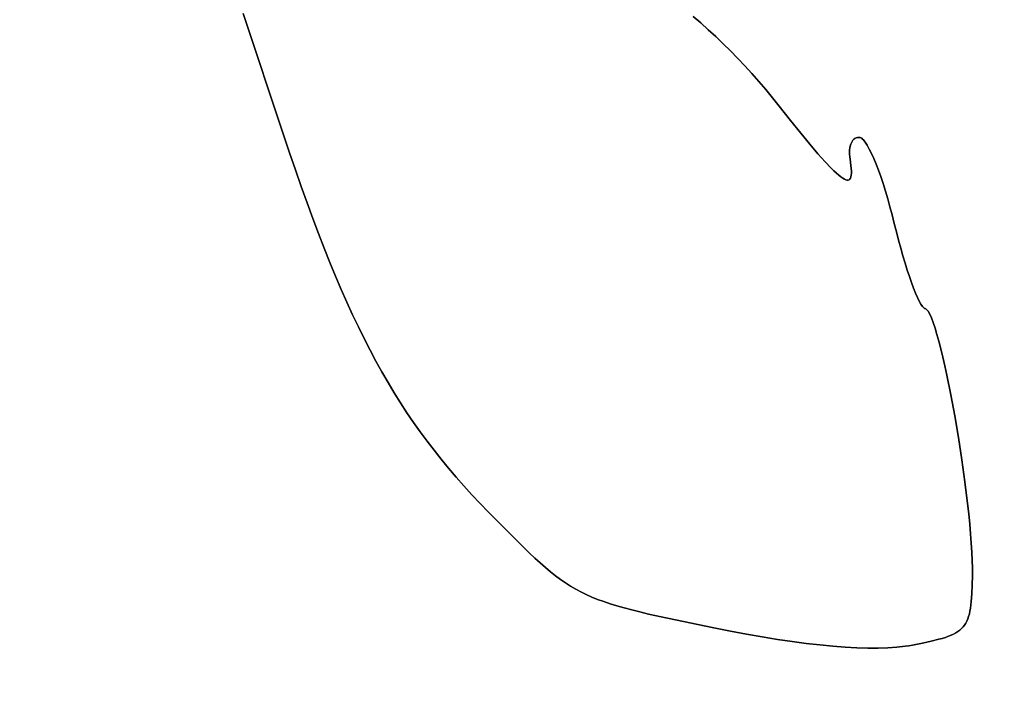
# Model space of a CAD drawing. Units: millimetres. Extents: x -11732 to 13262, y -12664 to 9874.
# Drawn here: x -4372 to -4139, y -2184 to -2024 of the extents above; entities that cross this region are included whole.
import ezdxf

# ---------------------------------------------------------------- set-up
doc = ezdxf.new("R2010")
doc.units = ezdxf.units.MM
doc.styles.get("Standard").update_dxf_attribs({"font": 'arial.ttf'})
doc.dimstyles.new('Kopia ISO-25', dxfattribs={"dimtxt": 300, "dimasz": 120, "dimexe": 1.25, "dimexo": 0.625, "dimgap": 100, "dimtad": 1, "dimlfac": 0.001, "dimrnd": 0.1, "dimtxsty": 'Standard', "dimblk": 'ARCHTICK', "dimcen": 2.5, "dimadec": 0, "dimazin": 0, "dimtfac": 1, "dimtmove": 0, "dimatfit": 3, "dimfxl": 1, "dimarcsym": 0})

# ---------------------------------------------------------------- blocks, each defined once
blk = doc.blocks.new('_ArchTick')
at = {"color": 0, "linetype": 'ByBlock', "const_width": 0.15}
blk.add_lwpolyline([(-0.5, -0.5), (0.5, 0.5)], dxfattribs=at)
blk = doc.blocks.new('*D2')
at = {"color": 0, "lineweight": -2}
for p, q in [((-7099.66, 3753.32), (-11256.03, 3753.32)), ((-11254.78, -12597.54), (-11254.78, 3753.32)), ((3337.94, -12597.54), (-11256.03, -12597.54))]:
    blk.add_line(p, q, dxfattribs=at)
at = {"layer": 'Defpoints', "color": 0}
for p in [(-11254.78, 3753.32), (-7099.03, 3753.32), (3338.57, -12597.54)]:
    blk.add_point(p, dxfattribs=at)
at = {"color": 0, "lineweight": -2, "xscale": 120, "yscale": 120, "zscale": 120}
for p, rotation in [((-11254.78, 3753.32), 90), ((-11254.78, -12597.54), 270)]:
    blk.add_blockref('_ArchTick', p, dxfattribs=dict(at, rotation=rotation))
at = {"color": 0, "insert": (-11535.07, -4422.11), "char_height": 300, "attachment_point": 5, "rotation": 90}
blk.add_mtext('16,4m', dxfattribs=at)
blk = doc.blocks.new('*D3')
at = {"color": 0, "lineweight": -2}
for p, q in [((-8599.03, 2253.95), (-8599.03, 6027.13)), ((7782.74, -9400.31), (7782.74, 6027.13)), ((-8599.03, 6025.88), (7782.74, 6025.88))]:
    blk.add_line(p, q, dxfattribs=at)
at = {"layer": 'Defpoints', "color": 0}
for p in [(7782.74, 6025.88), (-8599.03, 2253.32), (7782.74, -9400.93)]:
    blk.add_point(p, dxfattribs=at)
at = {"color": 0, "lineweight": -2, "xscale": 120, "yscale": 120, "zscale": 120, "rotation": 180}
blk.add_blockref('_ArchTick', (-8599.03, 6025.88), dxfattribs=at)
at = {"color": 0, "lineweight": -2, "xscale": 120, "yscale": 120, "zscale": 120}
blk.add_blockref('_ArchTick', (7782.74, 6025.88), dxfattribs=at)
at = {"color": 0, "insert": (-408.14, 6306.17), "char_height": 300, "attachment_point": 5}
blk.add_mtext('16,4m', dxfattribs=at)
blk = doc.blocks.new('*D4')
at = {"color": 0, "lineweight": -2}
for p, q in [((-7294.83, 897.08), (-7294.83, 5094.9)), ((6284.21, -9404.51), (6284.21, 5094.9)), ((-7294.83, 5093.65), (6284.21, 5093.65))]:
    blk.add_line(p, q, dxfattribs=at)
at = {"layer": 'Defpoints', "color": 0}
for p in [(6284.21, 5093.65), (-7294.83, 896.46), (6284.21, -9405.14)]:
    blk.add_point(p, dxfattribs=at)
at = {"color": 0, "lineweight": -2, "xscale": 120, "yscale": 120, "zscale": 120, "rotation": 180}
blk.add_blockref('_ArchTick', (-7294.83, 5093.65), dxfattribs=at)
at = {"color": 0, "lineweight": -2, "xscale": 120, "yscale": 120, "zscale": 120}
blk.add_blockref('_ArchTick', (6284.21, 5093.65), dxfattribs=at)
at = {"color": 0, "insert": (-505.31, 5373.94), "char_height": 300, "attachment_point": 5}
blk.add_mtext('13,6m', dxfattribs=at)
blk = doc.blocks.new('*D5')
at = {"color": 0, "lineweight": -2}
for p, q in [((-7053.77, 2263.19), (-10058.68, 2263.19)), ((-10057.43, 2263.19), (-10057.43, -11064.74)), ((3337.4, -11064.74), (-10058.68, -11064.74))]:
    blk.add_line(p, q, dxfattribs=at)
at = {"layer": 'Defpoints', "color": 0}
for p in [(-7053.15, 2263.19), (-10057.43, -11064.74), (3338.03, -11064.74)]:
    blk.add_point(p, dxfattribs=at)
at = {"color": 0, "lineweight": -2, "xscale": 120, "yscale": 120, "zscale": 120}
for p, rotation in [((-10057.43, 2263.19), 90), ((-10057.43, -11064.74), 270)]:
    blk.add_blockref('_ArchTick', p, dxfattribs=dict(at, rotation=rotation))
at = {"color": 0, "insert": (-10337.72, -4400.78), "char_height": 300, "attachment_point": 5, "rotation": 90}
blk.add_mtext('13,3m', dxfattribs=at)

msp = doc.modelspace()

# ---------------------------------------------------------------- linework, layer by layer
for p, q in [((-4319.526, -2022.085), (-4309.955, -2050.866)), ((-4309.955, -2050.866), (-4319.526, -2022.085)), ((-4211.141, -2024.35), (-4212.955, -2022.784)), ((-4212.955, -2022.784), (-4211.141, -2024.35)), ((-4209.346, -2025.953), (-4211.141, -2024.35)), ((-4211.141, -2024.35), (-4209.346, -2025.953)), ((-4207.572, -2027.594), (-4209.346, -2025.953)), ((-4209.346, -2025.953), (-4207.572, -2027.594)), ((-4205.818, -2029.273), (-4207.572, -2027.594)), ((-4207.572, -2027.594), (-4205.818, -2029.273)), ((-4204.085, -2030.99), (-4205.818, -2029.273)), ((-4205.818, -2029.273), (-4204.085, -2030.99)), ((-4202.373, -2032.744), (-4204.085, -2030.99)), ((-4204.085, -2030.99), (-4202.373, -2032.744)), ((-4200.681, -2034.535), (-4202.373, -2032.744)), ((-4202.373, -2032.744), (-4200.681, -2034.535)), ((-4199.011, -2036.364), (-4200.681, -2034.535)), ((-4200.681, -2034.535), (-4199.011, -2036.364)), ((-4197.362, -2038.23), (-4199.011, -2036.364)), ((-4199.011, -2036.364), (-4197.362, -2038.23)), ((-4195.734, -2040.133), (-4197.362, -2038.23)), ((-4197.362, -2038.23), (-4195.734, -2040.133)), ((-4194.128, -2042.073), (-4195.734, -2040.133)), ((-4195.734, -2040.133), (-4194.128, -2042.073)), ((-4192.543, -2044.05), (-4194.128, -2042.073)), ((-4194.128, -2042.073), (-4192.543, -2044.05)), ((-4189.855, -2047.438), (-4192.543, -2044.05)), ((-4192.543, -2044.05), (-4189.855, -2047.438)), ((-4187.435, -2050.442), (-4189.855, -2047.438)), ((-4189.855, -2047.438), (-4187.435, -2050.442)), ((-4309.955, -2050.866), (-4308.535, -2055.097)), ((-4308.535, -2055.097), (-4309.955, -2050.866)), ((-4185.272, -2053.07), (-4187.435, -2050.442)), ((-4187.435, -2050.442), (-4185.272, -2053.07)), ((-4175.272, -2052.414), (-4175.449, -2052.74)), ((-4175.449, -2052.74), (-4175.272, -2052.414)), ((-4175.069, -2052.132), (-4175.272, -2052.414)), ((-4175.272, -2052.414), (-4175.069, -2052.132)), ((-4174.841, -2051.897), (-4175.069, -2052.132)), ((-4175.069, -2052.132), (-4174.841, -2051.897)), ((-4174.588, -2051.712), (-4174.841, -2051.897)), ((-4174.841, -2051.897), (-4174.588, -2051.712)), ((-4174.312, -2051.58), (-4174.588, -2051.712)), ((-4174.588, -2051.712), (-4174.312, -2051.58)), ((-4174.015, -2051.502), (-4174.312, -2051.58)), ((-4174.312, -2051.58), (-4174.015, -2051.502)), ((-4173.697, -2051.482), (-4174.015, -2051.502)), ((-4174.015, -2051.502), (-4173.697, -2051.482)), ((-4173.36, -2051.522), (-4173.697, -2051.482)), ((-4173.697, -2051.482), (-4173.36, -2051.522)), ((-4173.182, -2051.583), (-4173.36, -2051.522)), ((-4173.36, -2051.522), (-4173.182, -2051.583)), ((-4172.994, -2051.694), (-4173.182, -2051.583)), ((-4173.182, -2051.583), (-4172.994, -2051.694)), ((-4172.796, -2051.854), (-4172.994, -2051.694)), ((-4172.994, -2051.694), (-4172.796, -2051.854)), ((-4172.589, -2052.062), (-4172.796, -2051.854)), ((-4172.796, -2051.854), (-4172.589, -2052.062)), ((-4172.589, -2052.062), (-4172.589, -2052.062)), ((-4172.589, -2052.062), (-4172.589, -2052.062)), ((-4172.152, -2052.614), (-4172.589, -2052.062)), ((-4172.589, -2052.062), (-4172.152, -2052.614)), ((-4183.355, -2055.331), (-4185.272, -2053.07)), ((-4185.272, -2053.07), (-4183.355, -2055.331)), ((-4175.865, -2054.437), (-4175.89, -2054.947)), ((-4175.89, -2054.947), (-4175.865, -2054.437)), ((-4175.807, -2053.959), (-4175.865, -2054.437)), ((-4175.807, -2053.959), (-4175.865, -2054.437)), ((-4175.865, -2054.437), (-4175.807, -2053.959)), ((-4175.865, -2054.437), (-4175.865, -2054.437)), ((-4175.718, -2053.515), (-4175.807, -2053.959)), ((-4175.718, -2053.515), (-4175.807, -2053.959)), ((-4175.807, -2053.959), (-4175.718, -2053.515)), ((-4175.598, -2053.108), (-4175.718, -2053.515)), ((-4175.718, -2053.515), (-4175.598, -2053.108)), ((-4175.449, -2052.74), (-4175.598, -2053.108)), ((-4175.598, -2053.108), (-4175.449, -2052.74)), ((-4175.598, -2053.108), (-4175.598, -2053.108)), ((-4171.684, -2053.341), (-4172.152, -2052.614)), ((-4172.152, -2052.614), (-4172.152, -2052.614)), ((-4172.152, -2052.614), (-4171.684, -2053.341)), ((-4171.684, -2053.34), (-4171.684, -2053.34)), ((-4171.192, -2054.231), (-4171.684, -2053.341)), ((-4171.684, -2053.341), (-4171.192, -2054.231)), ((-4170.678, -2055.275), (-4171.192, -2054.231)), ((-4171.192, -2054.231), (-4170.678, -2055.275)), ((-4308.535, -2055.097), (-4307.133, -2059.189)), ((-4307.133, -2059.189), (-4308.535, -2055.097)), ((-4181.675, -2057.231), (-4183.355, -2055.331)), ((-4183.355, -2055.331), (-4181.675, -2057.231)), ((-4175.89, -2054.947), (-4175.881, -2055.485)), ((-4175.89, -2054.947), (-4175.881, -2055.485)), ((-4175.881, -2055.485), (-4175.89, -2054.947)), ((-4175.881, -2055.485), (-4175.838, -2056.049)), ((-4175.881, -2055.485), (-4175.838, -2056.049)), ((-4175.838, -2056.049), (-4175.881, -2055.485)), ((-4175.838, -2056.049), (-4175.757, -2056.636)), ((-4175.838, -2056.049), (-4175.757, -2056.636)), ((-4175.757, -2056.636), (-4175.838, -2056.049)), ((-4175.757, -2056.636), (-4175.537, -2058.174)), ((-4175.757, -2056.636), (-4175.537, -2058.174)), ((-4175.537, -2058.174), (-4175.757, -2056.636)), ((-4170.147, -2056.463), (-4170.678, -2055.275)), ((-4170.678, -2055.275), (-4170.147, -2056.463)), ((-4169.603, -2057.783), (-4170.147, -2056.463)), ((-4170.147, -2056.463), (-4169.603, -2057.783)), ((-4307.133, -2059.189), (-4305.748, -2063.148)), ((-4305.748, -2063.148), (-4307.133, -2059.189)), ((-4180.221, -2058.779), (-4181.675, -2057.231)), ((-4181.675, -2057.231), (-4180.221, -2058.779)), ((-4179.575, -2059.424), (-4180.221, -2058.779)), ((-4180.221, -2058.779), (-4179.575, -2059.424)), ((-4178.981, -2059.983), (-4179.575, -2059.424)), ((-4179.575, -2059.424), (-4178.981, -2059.983)), ((-4175.537, -2058.174), (-4175.471, -2058.841)), ((-4175.537, -2058.174), (-4175.471, -2058.841)), ((-4175.471, -2058.841), (-4175.537, -2058.174)), ((-4175.471, -2058.841), (-4175.437, -2059.438)), ((-4175.471, -2058.841), (-4175.437, -2059.438)), ((-4175.437, -2059.438), (-4175.471, -2058.841)), ((-4175.437, -2059.438), (-4175.435, -2059.966)), ((-4175.437, -2059.438), (-4175.435, -2059.966)), ((-4175.435, -2059.966), (-4175.437, -2059.438)), ((-4169.05, -2059.225), (-4169.603, -2057.783)), ((-4169.603, -2057.783), (-4169.05, -2059.225)), ((-4168.493, -2060.779), (-4169.05, -2059.225)), ((-4169.05, -2059.225), (-4168.493, -2060.779)), ((-4178.439, -2060.458), (-4178.981, -2059.983)), ((-4178.981, -2059.983), (-4178.439, -2060.458)), ((-4177.946, -2060.851), (-4178.439, -2060.458)), ((-4178.439, -2060.458), (-4177.946, -2060.851)), ((-4177.502, -2061.161), (-4177.946, -2060.851)), ((-4177.946, -2060.851), (-4177.502, -2061.161)), ((-4177.105, -2061.39), (-4177.502, -2061.161)), ((-4177.502, -2061.161), (-4177.105, -2061.39)), ((-4176.754, -2061.539), (-4177.105, -2061.39)), ((-4177.105, -2061.39), (-4176.754, -2061.539)), ((-4176.447, -2061.609), (-4176.754, -2061.539)), ((-4176.754, -2061.539), (-4176.447, -2061.609)), ((-4176.183, -2061.601), (-4176.447, -2061.609)), ((-4176.447, -2061.609), (-4176.183, -2061.601)), ((-4175.962, -2061.515), (-4176.183, -2061.601)), ((-4176.183, -2061.601), (-4175.962, -2061.515)), ((-4175.781, -2061.354), (-4175.962, -2061.515)), ((-4175.962, -2061.515), (-4175.781, -2061.354)), ((-4175.639, -2061.117), (-4175.781, -2061.354)), ((-4175.781, -2061.354), (-4175.639, -2061.117)), ((-4175.781, -2061.354), (-4175.781, -2061.354)), ((-4175.535, -2060.806), (-4175.639, -2061.117)), ((-4175.639, -2061.117), (-4175.535, -2060.806)), ((-4175.467, -2060.422), (-4175.535, -2060.806)), ((-4175.467, -2060.422), (-4175.535, -2060.806)), ((-4175.535, -2060.806), (-4175.467, -2060.422)), ((-4175.535, -2060.806), (-4175.535, -2060.806)), ((-4175.435, -2059.966), (-4175.467, -2060.422)), ((-4175.435, -2059.966), (-4175.467, -2060.422)), ((-4175.467, -2060.422), (-4175.435, -2059.966)), ((-4167.935, -2062.435), (-4168.493, -2060.779)), ((-4168.493, -2060.779), (-4167.935, -2062.435)), ((-4305.748, -2063.148), (-4304.375, -2066.977)), ((-4304.375, -2066.977), (-4305.748, -2063.148)), ((-4167.381, -2064.181), (-4167.935, -2062.435)), ((-4167.935, -2062.435), (-4167.381, -2064.181)), ((-4166.835, -2066.008), (-4167.381, -2064.181)), ((-4167.381, -2064.181), (-4166.835, -2066.008)), ((-4166.301, -2067.905), (-4166.835, -2066.008)), ((-4166.835, -2066.008), (-4166.301, -2067.905)), ((-4304.375, -2066.977), (-4303.014, -2070.682)), ((-4303.014, -2070.682), (-4304.375, -2066.977)), ((-4165.782, -2069.862), (-4166.301, -2067.905)), ((-4166.301, -2067.905), (-4165.782, -2069.862)), ((-4303.014, -2070.682), (-4301.662, -2074.267)), ((-4301.662, -2074.267), (-4303.014, -2070.682)), ((-4165.284, -2071.868), (-4165.782, -2069.862)), ((-4165.782, -2069.862), (-4165.284, -2071.868)), ((-4164.79, -2073.873), (-4165.284, -2071.868)), ((-4165.284, -2071.868), (-4164.79, -2073.873)), ((-4301.662, -2074.267), (-4300.316, -2077.736)), ((-4300.316, -2077.736), (-4301.662, -2074.267)), ((-4164.283, -2075.828), (-4164.79, -2073.873)), ((-4164.79, -2073.873), (-4164.283, -2075.828)), ((-4163.768, -2077.721), (-4164.283, -2075.828)), ((-4164.283, -2075.828), (-4163.768, -2077.721)), ((-4300.316, -2077.736), (-4298.973, -2081.094)), ((-4298.973, -2081.094), (-4300.316, -2077.736)), ((-4163.248, -2079.543), (-4163.768, -2077.721)), ((-4163.768, -2077.721), (-4163.248, -2079.543)), ((-4162.726, -2081.282), (-4163.248, -2079.543)), ((-4163.248, -2079.543), (-4162.726, -2081.282)), ((-4298.973, -2081.094), (-4297.631, -2084.346)), ((-4297.631, -2084.346), (-4298.973, -2081.094)), ((-4162.207, -2082.93), (-4162.726, -2081.282)), ((-4162.726, -2081.282), (-4162.207, -2082.93)), ((-4297.631, -2084.346), (-4296.288, -2087.496)), ((-4296.288, -2087.496), (-4297.631, -2084.346)), ((-4161.693, -2084.475), (-4162.207, -2082.93)), ((-4162.207, -2082.93), (-4161.693, -2084.475)), ((-4161.19, -2085.907), (-4161.693, -2084.475)), ((-4161.693, -2084.475), (-4161.19, -2085.907)), ((-4296.288, -2087.496), (-4294.942, -2090.549)), ((-4294.942, -2090.549), (-4296.288, -2087.496)), ((-4160.701, -2087.216), (-4161.19, -2085.907)), ((-4161.19, -2085.907), (-4160.701, -2087.216)), ((-4160.229, -2088.391), (-4160.701, -2087.216)), ((-4160.701, -2087.216), (-4160.229, -2088.391)), ((-4159.778, -2089.423), (-4160.229, -2088.391)), ((-4160.229, -2088.391), (-4159.778, -2089.423)), ((-4159.352, -2090.3), (-4159.778, -2089.423)), ((-4159.778, -2089.423), (-4159.352, -2090.3)), ((-4294.942, -2090.549), (-4293.589, -2093.509)), ((-4293.589, -2093.509), (-4294.942, -2090.549)), ((-4158.955, -2091.012), (-4159.352, -2090.3)), ((-4159.352, -2090.3), (-4158.955, -2091.012)), ((-4158.591, -2091.549), (-4158.955, -2091.012)), ((-4158.955, -2091.012), (-4158.591, -2091.549)), ((-4158.422, -2091.749), (-4158.591, -2091.549)), ((-4158.591, -2091.549), (-4158.422, -2091.749)), ((-4158.262, -2091.901), (-4158.422, -2091.749)), ((-4158.422, -2091.749), (-4158.262, -2091.901)), ((-4158.113, -2092.004), (-4158.262, -2091.901)), ((-4158.262, -2091.901), (-4158.113, -2092.004)), ((-4157.974, -2092.057), (-4158.113, -2092.004)), ((-4158.113, -2092.004), (-4157.974, -2092.057)), ((-4157.807, -2092.123), (-4157.974, -2092.057)), ((-4157.974, -2092.057), (-4157.807, -2092.123)), ((-4157.635, -2092.252), (-4157.807, -2092.123)), ((-4157.807, -2092.123), (-4157.635, -2092.252)), ((-4293.589, -2093.509), (-4292.227, -2096.381)), ((-4292.227, -2096.381), (-4293.589, -2093.509)), ((-4157.456, -2092.444), (-4157.635, -2092.252)), ((-4157.635, -2092.252), (-4157.456, -2092.444)), ((-4157.272, -2092.695), (-4157.456, -2092.444)), ((-4157.456, -2092.444), (-4157.272, -2092.695)), ((-4156.888, -2093.373), (-4157.272, -2092.695)), ((-4157.272, -2092.695), (-4156.888, -2093.373)), ((-4156.484, -2094.272), (-4156.888, -2093.373)), ((-4156.888, -2093.373), (-4156.484, -2094.272)), ((-4156.062, -2095.378), (-4156.484, -2094.272)), ((-4156.484, -2094.272), (-4156.062, -2095.378)), ((-4292.227, -2096.381), (-4290.854, -2099.169)), ((-4290.854, -2099.169), (-4292.227, -2096.381)), ((-4155.626, -2096.68), (-4156.062, -2095.378)), ((-4156.062, -2095.378), (-4155.626, -2096.68)), ((-4155.178, -2098.162), (-4155.626, -2096.68)), ((-4155.626, -2096.68), (-4155.178, -2098.162)), ((-4290.854, -2099.169), (-4289.467, -2101.879)), ((-4289.467, -2101.879), (-4290.854, -2099.169)), ((-4154.719, -2099.813), (-4155.178, -2098.162)), ((-4155.178, -2098.162), (-4154.719, -2099.813)), ((-4154.253, -2101.619), (-4154.719, -2099.813)), ((-4154.719, -2099.813), (-4154.253, -2101.619)), ((-4289.467, -2101.879), (-4288.064, -2104.515)), ((-4288.064, -2104.515), (-4289.467, -2101.879)), ((-4153.781, -2103.566), (-4154.253, -2101.619)), ((-4154.253, -2101.619), (-4153.781, -2103.566)), ((-4153.307, -2105.641), (-4153.781, -2103.566)), ((-4153.781, -2103.566), (-4153.307, -2105.641)), ((-4288.064, -2104.515), (-4286.642, -2107.08)), ((-4286.642, -2107.08), (-4288.064, -2104.515)), ((-4152.831, -2107.832), (-4153.307, -2105.641)), ((-4153.307, -2105.641), (-4152.831, -2107.832)), ((-4286.642, -2107.08), (-4285.198, -2109.581)), ((-4285.198, -2109.581), (-4286.642, -2107.08)), ((-4151.887, -2112.504), (-4152.831, -2107.832)), ((-4152.831, -2107.832), (-4151.887, -2112.504)), ((-4285.198, -2109.581), (-4283.731, -2112.021)), ((-4283.731, -2112.021), (-4285.198, -2109.581)), ((-4283.731, -2112.021), (-4282.238, -2114.405)), ((-4282.238, -2114.405), (-4283.731, -2112.021)), ((-4150.969, -2117.477), (-4151.887, -2112.504)), ((-4151.887, -2112.504), (-4150.969, -2117.477)), ((-4282.238, -2114.405), (-4280.716, -2116.738)), ((-4280.716, -2116.738), (-4282.238, -2114.405)), ((-4280.716, -2116.738), (-4279.163, -2119.023)), ((-4279.163, -2119.023), (-4280.716, -2116.738)), ((-4150.095, -2122.644), (-4150.969, -2117.477)), ((-4150.969, -2117.477), (-4150.095, -2122.644)), ((-4279.163, -2119.023), (-4277.577, -2121.267)), ((-4277.577, -2121.267), (-4279.163, -2119.023)), ((-4277.577, -2121.267), (-4275.954, -2123.473)), ((-4275.954, -2123.473), (-4277.577, -2121.267)), ((-4275.954, -2123.473), (-4274.292, -2125.645)), ((-4274.292, -2125.645), (-4275.954, -2123.473)), ((-4149.284, -2127.898), (-4150.095, -2122.644)), ((-4150.095, -2122.644), (-4149.284, -2127.898)), ((-4274.292, -2125.645), (-4272.589, -2127.79)), ((-4272.589, -2127.79), (-4274.292, -2125.645)), ((-4272.589, -2127.79), (-4270.843, -2129.91)), ((-4270.843, -2129.91), (-4272.589, -2127.79)), ((-4148.554, -2133.135), (-4149.284, -2127.898)), ((-4149.284, -2127.898), (-4148.554, -2133.135)), ((-4270.843, -2129.91), (-4269.051, -2132.011)), ((-4269.051, -2132.011), (-4270.843, -2129.91)), ((-4269.051, -2132.011), (-4267.209, -2134.097)), ((-4267.209, -2134.097), (-4269.051, -2132.011)), ((-4267.209, -2134.097), (-4265.317, -2136.173)), ((-4265.317, -2136.173), (-4267.209, -2134.097)), ((-4147.925, -2138.246), (-4148.554, -2133.135)), ((-4148.554, -2133.135), (-4147.925, -2138.246)), ((-4265.317, -2136.173), (-4263.371, -2138.244)), ((-4263.371, -2138.244), (-4265.317, -2136.173)), ((-4263.371, -2138.244), (-4261.37, -2140.313)), ((-4261.37, -2140.313), (-4263.371, -2138.244)), ((-4147.654, -2140.722), (-4147.925, -2138.246)), ((-4147.925, -2138.246), (-4147.654, -2140.722)), ((-4261.37, -2140.313), (-4257.797, -2143.949)), ((-4257.797, -2143.949), (-4261.37, -2140.313)), ((-4147.416, -2143.127), (-4147.654, -2140.722)), ((-4147.654, -2140.722), (-4147.416, -2143.127)), ((-4147.211, -2145.447), (-4147.416, -2143.127)), ((-4147.416, -2143.127), (-4147.211, -2145.447)), ((-4257.797, -2143.949), (-4254.621, -2147.141)), ((-4254.621, -2147.141), (-4257.797, -2143.949)), ((-4147.044, -2147.67), (-4147.211, -2145.447)), ((-4147.211, -2145.447), (-4147.044, -2147.67)), ((-4254.621, -2147.141), (-4251.763, -2149.93)), ((-4251.763, -2149.93), (-4254.621, -2147.141)), ((-4146.916, -2149.781), (-4147.044, -2147.67)), ((-4147.044, -2147.67), (-4146.916, -2149.781)), ((-4251.763, -2149.93), (-4250.429, -2151.185)), ((-4250.429, -2151.185), (-4251.763, -2149.93)), ((-4146.829, -2151.769), (-4146.916, -2149.781)), ((-4146.916, -2149.781), (-4146.829, -2151.769)), ((-4250.429, -2151.185), (-4249.145, -2152.355)), ((-4249.145, -2152.355), (-4250.429, -2151.185)), ((-4249.145, -2152.355), (-4247.902, -2153.444)), ((-4247.902, -2153.444), (-4249.145, -2152.355)), ((-4146.787, -2153.619), (-4146.829, -2151.769)), ((-4146.829, -2151.769), (-4146.787, -2153.619)), ((-4247.902, -2153.444), (-4246.689, -2154.457)), ((-4246.689, -2154.457), (-4247.902, -2153.444)), ((-4246.689, -2154.457), (-4245.498, -2155.4)), ((-4245.498, -2155.4), (-4246.689, -2154.457)), ((-4146.79, -2155.319), (-4146.787, -2153.619)), ((-4146.787, -2153.619), (-4146.79, -2155.319)), ((-4245.498, -2155.4), (-4244.317, -2156.277)), ((-4244.317, -2156.277), (-4245.498, -2155.4)), ((-4244.317, -2156.277), (-4243.138, -2157.093)), ((-4243.138, -2157.093), (-4244.317, -2156.277)), ((-4243.138, -2157.093), (-4241.951, -2157.854)), ((-4241.951, -2157.854), (-4243.138, -2157.093)), ((-4146.84, -2157.645), (-4146.79, -2155.319)), ((-4146.79, -2155.319), (-4146.84, -2157.645)), ((-4241.951, -2157.854), (-4240.745, -2158.563)), ((-4240.745, -2158.563), (-4241.951, -2157.854)), ((-4240.745, -2158.563), (-4239.512, -2159.228)), ((-4239.512, -2159.228), (-4240.745, -2158.563)), ((-4239.512, -2159.228), (-4238.241, -2159.851)), ((-4238.241, -2159.851), (-4239.512, -2159.228)), ((-4147.04, -2161.507), (-4146.917, -2159.701)), ((-4146.917, -2159.701), (-4147.04, -2161.507)), ((-4146.917, -2159.701), (-4146.84, -2157.645)), ((-4146.84, -2157.645), (-4146.917, -2159.701)), ((-4238.241, -2159.851), (-4236.923, -2160.44)), ((-4236.923, -2160.44), (-4238.241, -2159.851)), ((-4236.923, -2160.44), (-4235.547, -2160.997)), ((-4235.547, -2160.997), (-4236.923, -2160.44)), ((-4235.547, -2160.997), (-4234.104, -2161.529)), ((-4234.104, -2161.529), (-4235.547, -2160.997)), ((-4234.104, -2161.529), (-4232.585, -2162.041)), ((-4232.585, -2162.041), (-4234.104, -2161.529)), ((-4232.585, -2162.041), (-4230.979, -2162.537)), ((-4230.979, -2162.537), (-4232.585, -2162.041)), ((-4147.225, -2163.084), (-4147.04, -2161.507)), ((-4147.04, -2161.507), (-4147.225, -2163.084)), ((-4230.979, -2162.537), (-4229.277, -2163.023)), ((-4229.277, -2163.023), (-4230.979, -2162.537)), ((-4229.277, -2163.023), (-4227.469, -2163.503)), ((-4227.469, -2163.503), (-4229.277, -2163.023)), ((-4227.469, -2163.503), (-4225.545, -2163.983)), ((-4225.545, -2163.983), (-4227.469, -2163.503)), ((-4225.545, -2163.983), (-4223.495, -2164.468)), ((-4223.495, -2164.468), (-4225.545, -2163.983)), ((-4223.495, -2164.468), (-4218.98, -2165.471)), ((-4218.98, -2165.471), (-4223.495, -2164.468)), ((-4147.663, -2165.068), (-4147.493, -2164.454)), ((-4147.663, -2165.068), (-4147.493, -2164.454)), ((-4147.493, -2164.454), (-4147.663, -2165.068)), ((-4147.493, -2164.454), (-4147.348, -2163.794)), ((-4147.493, -2164.454), (-4147.348, -2163.794)), ((-4147.348, -2163.794), (-4147.493, -2164.454)), ((-4147.348, -2163.794), (-4147.225, -2163.084)), ((-4147.348, -2163.794), (-4147.225, -2163.084)), ((-4147.225, -2163.084), (-4147.348, -2163.794)), ((-4218.98, -2165.471), (-4208.013, -2167.754)), ((-4208.013, -2167.754), (-4218.98, -2165.471)), ((-4148.636, -2167.108), (-4148.344, -2166.655)), ((-4148.344, -2166.655), (-4148.636, -2167.108)), ((-4148.344, -2166.655), (-4148.086, -2166.166)), ((-4148.086, -2166.166), (-4148.344, -2166.655)), ((-4148.086, -2166.166), (-4147.86, -2165.638)), ((-4147.86, -2165.638), (-4148.086, -2166.166)), ((-4147.86, -2165.638), (-4147.663, -2165.068)), ((-4147.663, -2165.068), (-4147.86, -2165.638)), ((-4147.86, -2165.638), (-4147.86, -2165.638)), ((-4147.663, -2165.068), (-4147.663, -2165.068)), ((-4208.013, -2167.754), (-4204.077, -2168.539)), ((-4204.077, -2168.539), (-4208.013, -2167.754)), ((-4204.077, -2168.539), (-4200.251, -2169.254)), ((-4200.251, -2169.254), (-4204.077, -2168.539)), ((-4151.225, -2169.215), (-4150.683, -2168.924)), ((-4150.683, -2168.924), (-4151.225, -2169.215)), ((-4150.683, -2168.924), (-4150.188, -2168.612)), ((-4150.188, -2168.612), (-4150.683, -2168.924)), ((-4150.188, -2168.612), (-4149.738, -2168.277)), ((-4149.738, -2168.277), (-4150.188, -2168.612)), ((-4149.738, -2168.277), (-4149.331, -2167.917)), ((-4149.331, -2167.917), (-4149.738, -2168.277)), ((-4149.331, -2167.917), (-4148.964, -2167.528)), ((-4148.964, -2167.528), (-4149.331, -2167.917)), ((-4148.964, -2167.528), (-4148.636, -2167.108)), ((-4148.636, -2167.108), (-4148.964, -2167.528)), ((-4200.251, -2169.254), (-4196.539, -2169.901)), ((-4196.539, -2169.901), (-4200.251, -2169.254)), ((-4196.539, -2169.901), (-4192.947, -2170.478)), ((-4192.947, -2170.478), (-4196.539, -2169.901)), ((-4192.947, -2170.478), (-4189.479, -2170.985)), ((-4189.479, -2170.985), (-4192.947, -2170.478)), ((-4189.479, -2170.985), (-4186.14, -2171.422)), ((-4186.14, -2171.422), (-4189.479, -2170.985)), ((-4186.14, -2171.422), (-4182.936, -2171.788)), ((-4182.936, -2171.788), (-4186.14, -2171.422)), ((-4160.966, -2171.82), (-4158.613, -2171.349)), ((-4158.613, -2171.349), (-4160.966, -2171.82)), ((-4158.613, -2171.349), (-4156.539, -2170.902)), ((-4156.539, -2170.902), (-4158.613, -2171.349)), ((-4156.539, -2170.902), (-4154.728, -2170.456)), ((-4154.728, -2170.456), (-4156.539, -2170.902)), ((-4154.728, -2170.456), (-4153.914, -2170.228)), ((-4153.914, -2170.228), (-4154.728, -2170.456)), ((-4153.914, -2170.228), (-4153.16, -2169.992)), ((-4153.16, -2169.992), (-4153.914, -2170.228)), ((-4153.16, -2169.992), (-4152.461, -2169.747)), ((-4152.461, -2169.747), (-4153.16, -2169.992)), ((-4152.461, -2169.747), (-4151.817, -2169.488)), ((-4151.817, -2169.488), (-4152.461, -2169.747)), ((-4151.817, -2169.488), (-4151.225, -2169.215)), ((-4151.225, -2169.215), (-4151.817, -2169.488)), ((-4182.936, -2171.788), (-4179.871, -2172.082)), ((-4179.871, -2172.082), (-4182.936, -2171.788)), ((-4179.871, -2172.082), (-4176.951, -2172.305)), ((-4176.951, -2172.305), (-4179.871, -2172.082)), ((-4176.951, -2172.305), (-4174.179, -2172.456)), ((-4174.179, -2172.456), (-4176.951, -2172.305)), ((-4174.179, -2172.456), (-4171.562, -2172.534)), ((-4171.562, -2172.534), (-4174.179, -2172.456)), ((-4171.562, -2172.534), (-4169.104, -2172.539)), ((-4169.104, -2172.539), (-4171.562, -2172.534)), ((-4169.104, -2172.539), (-4166.811, -2172.47)), ((-4166.811, -2172.47), (-4169.104, -2172.539)), ((-4166.811, -2172.47), (-4164.687, -2172.328)), ((-4164.687, -2172.328), (-4166.811, -2172.47)), ((-4164.687, -2172.328), (-4162.736, -2172.111)), ((-4162.736, -2172.111), (-4164.687, -2172.328)), ((-4162.736, -2172.111), (-4161.828, -2171.975)), ((-4161.828, -2171.975), (-4162.736, -2172.111)), ((-4161.828, -2171.975), (-4160.966, -2171.82)), ((-4160.966, -2171.82), (-4161.828, -2171.975))]:
    msp.add_line(p, q)

# ---------------------------------------------------------------- dimensions: what is measured, and where the dimension line sits
for base, p1, p2, picture, middle in [((7782.743, 6025.881, 4323), (-8599.032, 2253.324), (7782.743, -9400.933), '*D3', (-408.145, 6306.167, 4323)), ((6284.207, 5093.654, 4323), (-7294.83, 896.46), (6284.207, -9405.138), '*D4', (-505.311, 5373.94, 4323))]:
    dim = msp.add_linear_dim(base=base, p1=p1, p2=p2, dimstyle='Kopia ISO-25', override={"dimpost": 'm'})
    dim.commit()
    dim.dimension.update_dxf_attribs({"geometry": picture, "text_midpoint": middle})
for base, p1, p2, picture, middle in [((-11254.783, 3753.324, 4323), (3338.568, -12597.542), (-7099.032, 3753.324), '*D2', (-11535.07, -4422.109, 4323)), ((-10057.431, -11064.745, 4323), (-7053.149, 2263.188), (3338.026, -11064.745), '*D5', (-10337.718, -4400.779, 4323))]:
    dim = msp.add_linear_dim(base=base, p1=p1, p2=p2, angle=90, dimstyle='Kopia ISO-25', override={"dimpost": 'm'})
    dim.commit()
    dim.dimension.update_dxf_attribs({"geometry": picture, "text_midpoint": middle})

doc.saveas('drawing.dxf')
